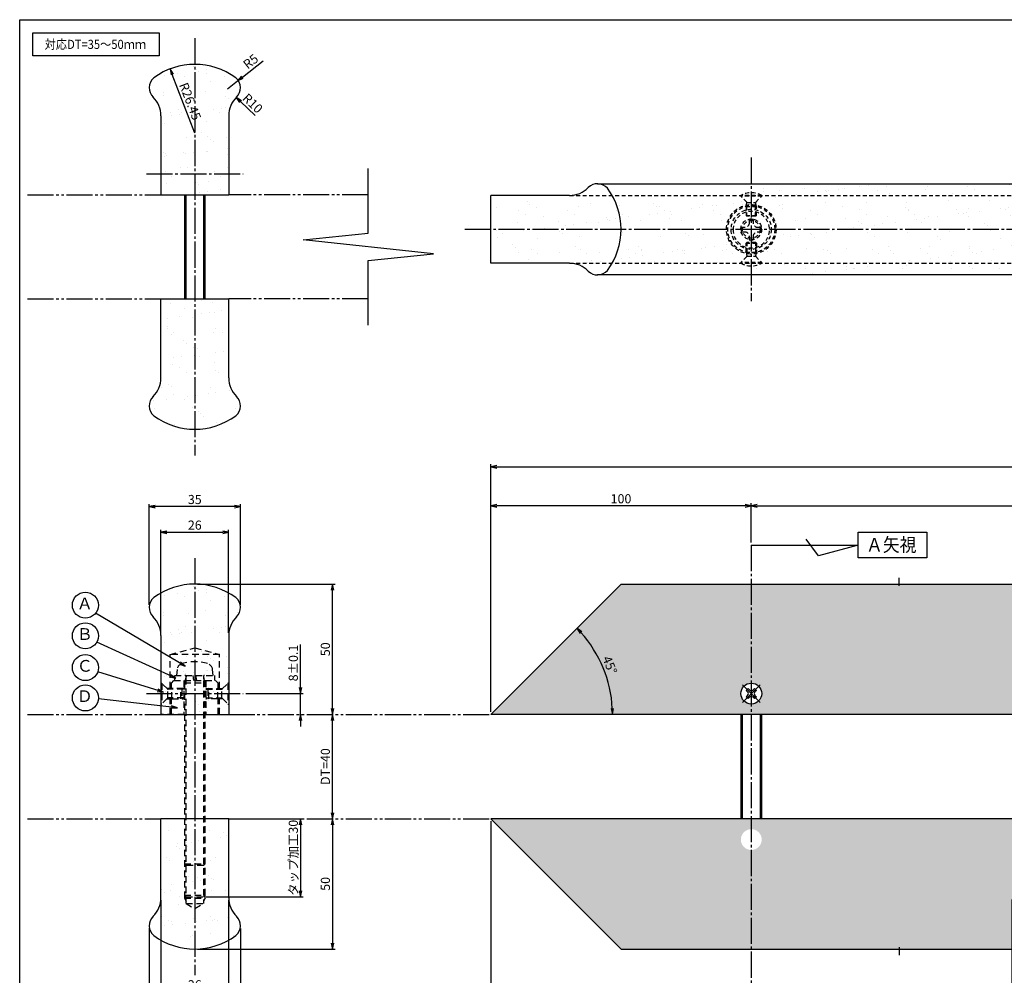
# Model space of a CAD drawing. Units: inches. Extents: x -18 to 789, y -5 to 555.
# Drawn here: x -18 to 360, y 188 to 555 of the extents above; entities that cross this region are included whole.
import ezdxf
from ezdxf.enums import TextEntityAlignment as Align

# ---------------------------------------------------------------- set-up
doc = ezdxf.new("R2010")
doc.units = ezdxf.units.IN
doc.header["$MEASUREMENT"] = 0
for name, pattern in [('CENS', [13, 10, -1, 1, -1]), ('HIDL', [4, 2.5, -1.5]), ('HIDS', [2.5, 1.5, -1]), ('PHAS', [15, 10, -1, 1, -1, 1, -1])]:
    doc.linetypes.add(name, pattern=pattern)
for name, color, linetype in [('01-下書線', 251, 'Continuous'), ('02-実線-1', 7, 'Continuous'), ('03-細線', 1, 'Continuous'), ('04-破線-1', 5, 'HIDS'), ('06-中心線', 1, 'CENS'), ('07-2点鎖線', 2, 'PHAS'), ('08-ﾊｯﾁﾝｸﾞ', 2, 'Continuous'), ('09-文字', 4, 'Continuous'), ('10-寸法', 3, 'Continuous'), ('11-ﾈｼﾞ関連', 7, 'Continuous'), ('図枠', 7, 'Continuous')]:
    doc.layers.add(name, color=color, linetype=linetype)
doc.styles.add('STD', font='TXT.shx', dxfattribs={"bigfont": 'bigfont.shx'})
doc.dimstyles.new('1：1', dxfattribs={"dimtxt": 3.5, "dimasz": 2.3, "dimexe": 1, "dimexo": 1, "dimgap": 1, "dimtad": 3, "dimdsep": 46, "dimtxsty": 'STD', "dimblk1": 'ARRI', "dimblk2": 'ARRI', "dimsah": 1, "dimcen": 0, "dimclrd": 3, "dimclre": 3, "dimclrt": 4, "dimadec": 0, "dimazin": 0, "dimtfac": 0.7, "dimtmove": 0, "dimatfit": 0, "dimldrblk": 'ARRI', "dimfxl": 1, "dimtvp": 1, "dimtolj": 1, "dimtzin": 0, "dimarcsym": 0})

# ---------------------------------------------------------------- blocks, each defined once
blk = doc.blocks.new('ARRI')
at = {"color": 0, "linetype": 'ByBlock'}
for p, q in [((0, 0), (-1, 0.21)), ((-1, -0.21), (0, 0)), ((0, 0), (-1, 0))]:
    blk.add_line(p, q, dxfattribs=at)
blk = doc.blocks.new('*D69')
at = {"layer": '10-寸法', "color": 3, "lineweight": -2, "transparency": 16777216}
for p, q in [((163.14, 289.1), (163.14, 384.1)), ((165.44, 383.1), (763.78, 383.1)), ((766.08, 289.1), (766.08, 384.1))]:
    blk.add_line(p, q, dxfattribs=at)
at = {"layer": 'Defpoints', "color": 0, "transparency": 16777216}
for p in [(766.08, 383.1), (163.14, 288.1), (766.08, 288.1)]:
    blk.add_point(p, dxfattribs=at)
at = {"layer": '10-寸法', "color": 3, "lineweight": -2, "transparency": 16777216, "xscale": 2.3, "yscale": 2.3, "zscale": 2.3, "rotation": 180}
blk.add_blockref('ARRI', (163.14, 383.1), dxfattribs=at)
at = {"layer": '10-寸法', "color": 3, "lineweight": -2, "transparency": 16777216, "xscale": 2.3, "yscale": 2.3, "zscale": 2.3}
blk.add_blockref('ARRI', (766.08, 383.1), dxfattribs=at)
at = {"layer": '10-寸法', "color": 4, "transparency": 16777216, "insert": (464.61, 385.85), "char_height": 3.5, "attachment_point": 5, "style": 'STD'}
blk.add_mtext('\\A1;L=800', dxfattribs=at)
blk = doc.blocks.new('SR_08')
at = {"color": 1, "linetype": 'CENS'}
for p, q in [((0, -4.8), (0, 4.8)), ((-4.8, 0), (4.8, 0))]:
    blk.add_line(p, q, dxfattribs=at)
at = {"color": 7, "linetype": 'Continuous'}
for p, q in [((-2.25, -0.5), (-2.25, 0.5)), ((-2.25, 0.5), (-1.5, 0.5)), ((-0.5, 2.25), (0.5, 2.25)), ((-0.5, 1.5), (-0.5, 2.25)), ((0.5, 2.25), (0.5, 1.5)), ((1.5, 0.5), (2.25, 0.5)), ((2.25, 0.5), (2.25, -0.5)), ((-1.5, -0.5), (-2.25, -0.5)), ((-0.5, -2.25), (-0.5, -1.5)), ((0.5, -2.25), (-0.5, -2.25)), ((0.5, -1.5), (0.5, -2.25)), ((2.25, -0.5), (1.5, -0.5))]:
    blk.add_line(p, q, dxfattribs=at)
blk.add_circle((0, 0), 4, dxfattribs=at)
for centre, start, end in [((-1.5, 1.5), 270, 0), ((1.5, 1.5), 180, 270), ((-1.5, -1.5), 0, 90), ((1.5, -1.5), 90, 180)]:
    blk.add_arc(centre, 1, start, end, dxfattribs=at)
blk = doc.blocks.new('A$C1F387A27')
at = {"layer": '11-ﾈｼﾞ関連', "color": 5, "linetype": 'HIDS'}
for p, q in [((-0.69, 3.95), (0.91, 3.95)), ((-0.69, 2.6), (-0.69, 3.95)), ((0.91, 3.95), (0.91, 2.6)), ((-3.79, -0.75), (-3.79, 0.85)), ((-3.79, 0.85), (-2.44, 0.85)), ((2.66, 0.85), (4.01, 0.85)), ((4.01, 0.85), (4.01, -0.75)), ((-2.44, -0.75), (-3.79, -0.75)), ((-0.69, -3.85), (-0.69, -2.5)), ((0.91, -2.5), (0.91, -3.85)), ((4.01, -0.75), (2.66, -0.75)), ((0.91, -3.85), (-0.69, -3.85))]:
    blk.add_line(p, q, dxfattribs=at)
blk.add_circle((0.11, 0.05), 7, dxfattribs=at)
for centre, start, end in [((-2.44, 2.6), 270, 0), ((2.66, 2.6), 180, 270), ((-2.44, -2.5), 0, 90), ((2.66, -2.5), 90, 180)]:
    blk.add_arc(centre, 1.75, start, end, dxfattribs=at)
blk = doc.blocks.new('*D74')
at = {"layer": '10-寸法', "color": 3, "lineweight": -2, "transparency": 16777216}
for p, q in [((263.14, 354.1), (263.14, 369.1)), ((265.44, 368.1), (663.78, 368.1)), ((666.08, 349.1), (666.08, 369.1))]:
    blk.add_line(p, q, dxfattribs=at)
at = {"layer": 'Defpoints', "color": 0, "transparency": 16777216}
for p in [(666.08, 368.1), (263.14, 353.1), (666.08, 348.1)]:
    blk.add_point(p, dxfattribs=at)
at = {"layer": '10-寸法', "color": 3, "lineweight": -2, "transparency": 16777216, "xscale": 2.3, "yscale": 2.3, "zscale": 2.3, "rotation": 180}
blk.add_blockref('ARRI', (263.14, 368.1), dxfattribs=at)
at = {"layer": '10-寸法', "color": 3, "lineweight": -2, "transparency": 16777216, "xscale": 2.3, "yscale": 2.3, "zscale": 2.3}
blk.add_blockref('ARRI', (666.08, 368.1), dxfattribs=at)
at = {"layer": '10-寸法', "color": 4, "transparency": 16777216, "insert": (464.61, 370.85), "char_height": 3.5, "attachment_point": 5, "style": 'STD'}
blk.add_mtext('\\A1;P=600±0.5', dxfattribs=at)
blk = doc.blocks.new('*D76')
at = {"layer": '01-下書線', "color": 3, "lineweight": -2, "transparency": 16777216}
for p, q in [((163.14, 289.1), (163.14, 369.1)), ((260.84, 368.1), (165.44, 368.1)), ((263.14, 354.1), (263.14, 369.1))]:
    blk.add_line(p, q, dxfattribs=at)
at = {"layer": 'Defpoints', "color": 0, "transparency": 16777216}
for p in [(163.14, 368.1), (263.14, 353.1), (163.14, 288.1)]:
    blk.add_point(p, dxfattribs=at)
at = {"layer": '01-下書線', "color": 3, "lineweight": -2, "transparency": 16777216, "xscale": 2.3, "yscale": 2.3, "zscale": 2.3, "rotation": 180}
blk.add_blockref('ARRI', (163.14, 368.1), dxfattribs=at)
at = {"layer": '01-下書線', "color": 3, "lineweight": -2, "transparency": 16777216, "xscale": 2.3, "yscale": 2.3, "zscale": 2.3}
blk.add_blockref('ARRI', (263.14, 368.1), dxfattribs=at)
at = {"layer": '01-下書線', "color": 4, "transparency": 16777216, "insert": (213.14, 370.85), "char_height": 3.5, "attachment_point": 5, "style": 'STD'}
blk.add_mtext('\\A1;100', dxfattribs=at)
blk = doc.blocks.new('*D79')
at = {"layer": '01-下書線', "color": 3, "lineweight": -2, "transparency": 16777216}
for p, q in [((163.14, 247.1), (163.14, 152.1)), ((363.14, 217.1), (363.14, 152.1)), ((360.84, 153.1), (165.44, 153.1))]:
    blk.add_line(p, q, dxfattribs=at)
at = {"layer": 'Defpoints', "color": 0, "transparency": 16777216}
for p in [(163.14, 248.1), (363.14, 218.1), (163.14, 153.1)]:
    blk.add_point(p, dxfattribs=at)
at = {"layer": '01-下書線', "color": 3, "lineweight": -2, "transparency": 16777216, "xscale": 2.3, "yscale": 2.3, "zscale": 2.3, "rotation": 180}
blk.add_blockref('ARRI', (163.14, 153.1), dxfattribs=at)
at = {"layer": '01-下書線', "color": 3, "lineweight": -2, "transparency": 16777216, "xscale": 2.3, "yscale": 2.3, "zscale": 2.3}
blk.add_blockref('ARRI', (363.14, 153.1), dxfattribs=at)
at = {"layer": '01-下書線', "color": 4, "transparency": 16777216, "insert": (263.14, 155.85), "char_height": 3.5, "attachment_point": 5, "style": 'STD'}
blk.add_mtext('\\A1;200', dxfattribs=at)
blk = doc.blocks.new('*D80')
at = {"layer": '10-寸法', "color": 3, "lineweight": -2, "transparency": 16777216}
for p, q in [((67.81, 532.6), (75.78, 538.85)), ((62.06, 528.1), (66, 531.18))]:
    blk.add_line(p, q, dxfattribs=at)
at = {"layer": 'Defpoints', "color": 0, "transparency": 16777216}
for p in [(66, 531.18), (62.06, 528.1)]:
    blk.add_point(p, dxfattribs=at)
at = {"layer": '10-寸法', "color": 3, "lineweight": -2, "transparency": 16777216, "xscale": 2.3, "yscale": 2.3, "zscale": 2.3, "rotation": 218.0873540151525}
blk.add_blockref('ARRI', (66, 531.18), dxfattribs=at)
at = {"layer": '10-寸法', "color": 4, "transparency": 16777216, "insert": (71.01, 538.6), "char_height": 3.5, "attachment_point": 5, "rotation": 38.0874, "style": 'STD'}
blk.add_mtext('\\A1;R5', dxfattribs=at)
blk = doc.blocks.new('*D81')
at = {"layer": '10-寸法', "color": 3, "lineweight": -2, "transparency": 16777216}
blk.add_line((72.67, 517.89), (67.09, 523.19), dxfattribs=at)
at = {"layer": 'Defpoints', "color": 0, "transparency": 16777216}
for p in [(65.43, 524.78), (72.67, 517.89)]:
    blk.add_point(p, dxfattribs=at)
at = {"layer": '10-寸法', "color": 3, "lineweight": -2, "transparency": 16777216, "xscale": 2.3, "yscale": 2.3, "zscale": 2.3, "rotation": 136.4153412075409}
blk.add_blockref('ARRI', (65.43, 524.78), dxfattribs=at)
at = {"layer": '10-寸法', "color": 4, "transparency": 16777216, "insert": (71.78, 522.53), "char_height": 3.5, "attachment_point": 5, "rotation": 316.4153, "style": 'STD'}
blk.add_mtext('\\A1;R10', dxfattribs=at)
blk = doc.blocks.new('*D90')
at = {"layer": '02-実線-1', "color": 3, "lineweight": -2, "transparency": 16777216}
blk.add_line((49.56, 511.04), (40.91, 533.59), dxfattribs=at)
at = {"layer": 'Defpoints', "color": 0, "transparency": 16777216}
for p in [(40.08, 535.73), (49.56, 511.04)]:
    blk.add_point(p, dxfattribs=at)
at = {"layer": '02-実線-1', "color": 3, "lineweight": -2, "transparency": 16777216, "xscale": 2.3, "yscale": 2.3, "zscale": 2.3, "rotation": 111.0057009351234}
blk.add_blockref('ARRI', (40.08, 535.73), dxfattribs=at)
at = {"layer": '02-実線-1', "color": 4, "transparency": 16777216, "insert": (47.8, 523.3), "char_height": 3.5, "attachment_point": 5, "rotation": 291.0057, "style": 'STD'}
blk.add_mtext('\\A1;R26.45', dxfattribs=at)
blk = doc.blocks.new('*D82')
at = {"layer": '10-寸法', "color": 3, "lineweight": -2, "transparency": 16777216}
for p, q in [((32.06, 330.1), (32.06, 368.81)), ((64.76, 367.81), (34.36, 367.81)), ((67.06, 330.1), (67.06, 368.81))]:
    blk.add_line(p, q, dxfattribs=at)
at = {"layer": 'Defpoints', "color": 0, "transparency": 16777216}
for p in [(32.06, 367.81), (32.06, 329.1), (67.06, 329.1)]:
    blk.add_point(p, dxfattribs=at)
at = {"layer": '10-寸法', "color": 3, "lineweight": -2, "transparency": 16777216, "xscale": 2.3, "yscale": 2.3, "zscale": 2.3, "rotation": 180}
blk.add_blockref('ARRI', (32.06, 367.81), dxfattribs=at)
at = {"layer": '10-寸法', "color": 3, "lineweight": -2, "transparency": 16777216, "xscale": 2.3, "yscale": 2.3, "zscale": 2.3}
blk.add_blockref('ARRI', (67.06, 367.81), dxfattribs=at)
at = {"layer": '10-寸法', "color": 4, "transparency": 16777216, "insert": (49.56, 370.56), "char_height": 3.5, "attachment_point": 5, "style": 'STD'}
blk.add_mtext('\\A1;35', dxfattribs=at)
blk = doc.blocks.new('*D83')
at = {"layer": '10-寸法', "color": 3, "lineweight": -2, "transparency": 16777216}
for p, q in [((50.56, 338.1), (103.43, 338.1)), ((102.43, 290.4), (102.43, 335.8))]:
    blk.add_line(p, q, dxfattribs=at)
at = {"layer": 'Defpoints', "color": 0, "transparency": 16777216}
for p in [(49.56, 338.1), (102.43, 338.1), (102.43, 288.1)]:
    blk.add_point(p, dxfattribs=at)
at = {"layer": '10-寸法', "color": 3, "lineweight": -2, "transparency": 16777216, "xscale": 2.3, "yscale": 2.3, "zscale": 2.3}
for p, rotation in [((102.43, 338.1), 90), ((102.43, 288.1), 270)]:
    blk.add_blockref('ARRI', p, dxfattribs=dict(at, rotation=rotation))
at = {"layer": '10-寸法', "color": 4, "transparency": 16777216, "insert": (99.68, 313.1), "char_height": 3.5, "attachment_point": 5, "rotation": 90, "style": 'STD'}
blk.add_mtext('\\A1;50', dxfattribs=at)
blk = doc.blocks.new('*D84')
at = {"layer": '10-寸法', "color": 3, "lineweight": -2, "transparency": 16777216}
for p, q in [((36.56, 319.39), (36.56, 358.97)), ((38.86, 357.97), (60.26, 357.97)), ((62.56, 319.39), (62.56, 358.97))]:
    blk.add_line(p, q, dxfattribs=at)
at = {"layer": 'Defpoints', "color": 0, "transparency": 16777216}
for p in [(62.56, 357.97), (36.56, 318.39), (62.56, 318.39)]:
    blk.add_point(p, dxfattribs=at)
at = {"layer": '10-寸法', "color": 3, "lineweight": -2, "transparency": 16777216, "xscale": 2.3, "yscale": 2.3, "zscale": 2.3, "rotation": 180}
blk.add_blockref('ARRI', (36.56, 357.97), dxfattribs=at)
at = {"layer": '10-寸法', "color": 3, "lineweight": -2, "transparency": 16777216, "xscale": 2.3, "yscale": 2.3, "zscale": 2.3}
blk.add_blockref('ARRI', (62.56, 357.97), dxfattribs=at)
at = {"layer": '10-寸法', "color": 4, "transparency": 16777216, "insert": (49.56, 360.72), "char_height": 3.5, "attachment_point": 5, "style": 'STD'}
blk.add_mtext('\\A1;26', dxfattribs=at)
blk = doc.blocks.new('*D85')
at = {"layer": '10-寸法', "color": 3, "lineweight": -2, "transparency": 16777216}
for p, q in [((102.43, 245.8), (102.43, 200.4)), ((50.56, 198.1), (103.43, 198.1))]:
    blk.add_line(p, q, dxfattribs=at)
at = {"layer": 'Defpoints', "color": 0, "transparency": 16777216}
for p in [(102.43, 248.1), (49.56, 198.1), (102.43, 198.1)]:
    blk.add_point(p, dxfattribs=at)
at = {"layer": '10-寸法', "color": 3, "lineweight": -2, "transparency": 16777216, "xscale": 2.3, "yscale": 2.3, "zscale": 2.3}
for p, rotation in [((102.43, 248.1), 90), ((102.43, 198.1), 270)]:
    blk.add_blockref('ARRI', p, dxfattribs=dict(at, rotation=rotation))
at = {"layer": '10-寸法', "color": 4, "transparency": 16777216, "insert": (99.68, 223.1), "char_height": 3.5, "attachment_point": 5, "rotation": 90, "style": 'STD'}
blk.add_mtext('\\A1;50', dxfattribs=at)
blk = doc.blocks.new('*D86')
at = {"layer": '10-寸法', "color": 3, "lineweight": -2, "transparency": 16777216}
for p, q in [((32.06, 206.1), (32.06, 171.48)), ((67.06, 205.93), (67.06, 171.48)), ((64.76, 172.48), (34.36, 172.48))]:
    blk.add_line(p, q, dxfattribs=at)
at = {"layer": 'Defpoints', "color": 0, "transparency": 16777216}
for p in [(32.06, 207.1), (67.06, 206.93), (32.06, 172.48)]:
    blk.add_point(p, dxfattribs=at)
at = {"layer": '10-寸法', "color": 3, "lineweight": -2, "transparency": 16777216, "xscale": 2.3, "yscale": 2.3, "zscale": 2.3, "rotation": 180}
blk.add_blockref('ARRI', (32.06, 172.48), dxfattribs=at)
at = {"layer": '10-寸法', "color": 3, "lineweight": -2, "transparency": 16777216, "xscale": 2.3, "yscale": 2.3, "zscale": 2.3}
blk.add_blockref('ARRI', (67.06, 172.48), dxfattribs=at)
at = {"layer": '10-寸法', "color": 4, "transparency": 16777216, "insert": (49.56, 175.23), "char_height": 3.5, "attachment_point": 5, "style": 'STD'}
blk.add_mtext('\\A1;35', dxfattribs=at)
blk = doc.blocks.new('*D87')
at = {"layer": '10-寸法', "color": 3, "lineweight": -2, "transparency": 16777216}
for p, q in [((36.56, 216.81), (36.56, 180.65)), ((62.56, 216.81), (62.56, 180.65)), ((38.86, 181.65), (60.26, 181.65))]:
    blk.add_line(p, q, dxfattribs=at)
at = {"layer": 'Defpoints', "color": 0, "transparency": 16777216}
for p in [(36.56, 217.81), (62.56, 217.81), (62.56, 181.65)]:
    blk.add_point(p, dxfattribs=at)
at = {"layer": '10-寸法', "color": 3, "lineweight": -2, "transparency": 16777216, "xscale": 2.3, "yscale": 2.3, "zscale": 2.3, "rotation": 180}
blk.add_blockref('ARRI', (36.56, 181.65), dxfattribs=at)
at = {"layer": '10-寸法', "color": 3, "lineweight": -2, "transparency": 16777216, "xscale": 2.3, "yscale": 2.3, "zscale": 2.3}
blk.add_blockref('ARRI', (62.56, 181.65), dxfattribs=at)
at = {"layer": '10-寸法', "color": 4, "transparency": 16777216, "insert": (49.56, 184.4), "char_height": 3.5, "attachment_point": 5, "style": 'STD'}
blk.add_mtext('\\A1;26', dxfattribs=at)
blk = doc.blocks.new('*D88')
at = {"layer": '10-寸法', "color": 3, "lineweight": -2, "transparency": 16777216}
blk.add_line((102.43, 250.4), (102.43, 285.8), dxfattribs=at)
at = {"layer": 'Defpoints', "color": 0, "transparency": 16777216}
for p in [(102.43, 288.1), (102.43, 288.1), (102.43, 248.1)]:
    blk.add_point(p, dxfattribs=at)
at = {"layer": '10-寸法', "color": 3, "lineweight": -2, "transparency": 16777216, "xscale": 2.3, "yscale": 2.3, "zscale": 2.3}
for p, rotation in [((102.43, 288.1), 90), ((102.43, 248.1), 270)]:
    blk.add_blockref('ARRI', p, dxfattribs=dict(at, rotation=rotation))
at = {"layer": '10-寸法', "color": 4, "transparency": 16777216, "insert": (99.68, 268.1), "char_height": 3.5, "attachment_point": 5, "rotation": 90, "style": 'STD'}
blk.add_mtext('\\A1;DT=40', dxfattribs=at)
blk = doc.blocks.new('*D89')
at = {"layer": '10-寸法', "color": 3, "lineweight": -2, "transparency": 16777216}
for p, q in [((90.12, 298.4), (90.12, 314.95)), ((69.1, 296.1), (91.12, 296.1)), ((90.12, 288.1), (90.12, 296.1)), ((90.12, 285.8), (90.12, 283.5))]:
    blk.add_line(p, q, dxfattribs=at)
at = {"layer": 'Defpoints', "color": 0, "transparency": 16777216}
for p in [(68.1, 296.1), (90.12, 296.1), (90.12, 288.1)]:
    blk.add_point(p, dxfattribs=at)
at = {"layer": '10-寸法', "color": 3, "lineweight": -2, "transparency": 16777216, "xscale": 2.3, "yscale": 2.3, "zscale": 2.3}
for p, rotation in [((90.12, 296.1), 270), ((90.12, 288.1), 90)]:
    blk.add_blockref('ARRI', p, dxfattribs=dict(at, rotation=rotation))
at = {"layer": '10-寸法', "color": 4, "transparency": 16777216, "insert": (87.37, 307.83), "char_height": 3.5, "attachment_point": 5, "rotation": 90, "style": 'STD'}
blk.add_mtext('\\A1;8±0.1', dxfattribs=at)
blk = doc.blocks.new('*D91')
at = {"layer": '02-実線-1', "color": 3, "lineweight": -2, "transparency": 16777216}
for p, q in [((63.56, 248.1), (91.12, 248.1)), ((90.12, 245.8), (90.12, 220.4)), ((53.94, 218.1), (91.12, 218.1))]:
    blk.add_line(p, q, dxfattribs=at)
at = {"layer": 'Defpoints', "color": 0, "transparency": 16777216}
for p in [(62.56, 248.1), (52.94, 218.1), (90.12, 218.1)]:
    blk.add_point(p, dxfattribs=at)
at = {"layer": '02-実線-1', "color": 3, "lineweight": -2, "transparency": 16777216, "xscale": 2.3, "yscale": 2.3, "zscale": 2.3}
for p, rotation in [((90.12, 248.1), 90), ((90.12, 218.1), 270)]:
    blk.add_blockref('ARRI', p, dxfattribs=dict(at, rotation=rotation))
at = {"layer": '02-実線-1', "color": 4, "transparency": 16777216, "insert": (87.37, 233.1), "char_height": 3.5, "attachment_point": 5, "rotation": 90, "style": 'STD'}
blk.add_mtext('\\A1;タップ加工30', dxfattribs=at)
blk = doc.blocks.new('*D93')
at = {"layer": '10-寸法', "color": 3, "lineweight": -2, "transparency": 16777216}
blk.add_arc((163.14, 288.1), 46.73, 2.8204, 42.1796, dxfattribs=at)
at = {"layer": 'Defpoints', "color": 0, "transparency": 16777216}
for p in [(213.14, 338.1), (208.28, 300.2), (163.14, 288.1), (163.14, 288.1), (317.54, 288.1)]:
    blk.add_point(p, dxfattribs=at)
at = {"layer": '10-寸法', "color": 3, "lineweight": -2, "transparency": 16777216, "xscale": 2.3, "yscale": 2.3, "zscale": 2.3}
for p, rotation in [((196.18, 321.14), 133.5898061274857), ((209.87, 288.1), 271.4101938725144)]:
    blk.add_blockref('ARRI', p, dxfattribs=dict(at, rotation=rotation))
at = {"layer": '10-寸法', "color": 4, "transparency": 16777216, "insert": (208.86, 307.04), "char_height": 3.5, "attachment_point": 5, "rotation": 292.5, "style": 'STD'}
blk.add_mtext('\\A1;45°', dxfattribs=at)

msp = doc.modelspace()

# ---------------------------------------------------------------- hatches: boundary and pattern name
at = {"layer": '02-実線-1'}
h = msp.add_hatch(dxfattribs=at)
h.set_pattern_fill('AR-SAND', color=2, scale=6)
h.paths.add_polyline_path([(65.563, 524.921, 0.4401571), (65.314, 532.291, 0.1608234), (49.563, 537.492), (49.563, 495.492), (62.563, 495.492), (62.563, 517.78, -0.2015128)])
h.paths.add_polyline_path([(62.563, 495.492), (49.563, 495.492), (49.563, 487.492), (62.563, 487.492)])
h.paths.add_polyline_path([(49.563, 495.492), (36.563, 495.492), (36.563, 487.492), (49.563, 487.492)])
h.paths.add_polyline_path([(49.563, 537.492, 0.1608234), (33.813, 532.291, 0.4401571), (33.563, 524.921, -0.2015128), (36.563, 517.78), (36.563, 495.492), (49.563, 495.492)])
h = msp.add_hatch(dxfattribs=at)
h.set_pattern_fill('AR-SAND', color=2, scale=6)
h.paths.add_polyline_path([(209.728, 487.201), (193.43, 487.201), (163.143, 487.201), (163.143, 474.201), (213.143, 474.201, 0.1291582)])
h.paths.add_polyline_path([(213.143, 474.201), (163.143, 474.201), (163.143, 461.201), (193.43, 461.201), (209.728, 461.201, 0.1291582)])
h.paths.add_polyline_path([(253.643, 474.201), (213.143, 474.201, -0.1291582), (209.728, 461.201), (259.143, 461.201), (259.143, 461.501), (261.375, 463.733, 0.3301013), (261.446, 464.204), (261.275, 464.886, -0.3573802)])
h.paths.add_polyline_path([(261.275, 483.515), (261.493, 484.385, 0.1989124), (261.375, 484.668), (259.143, 486.901), (259.143, 487.201), (209.728, 487.201, -0.1291582), (213.143, 474.201), (253.643, 474.201, -0.3573802)])
h.paths.add_polyline_path([(363.143, 487.201), (328.876, 487.201), (267.143, 487.201), (267.143, 486.901), (264.91, 484.668, 0.3301013), (264.84, 484.197), (265.01, 483.515, -0.3573802), (272.643, 474.201), (363.143, 474.201)])
h.paths.add_polyline_path([(363.143, 474.201), (272.643, 474.201, -0.3573802), (265.01, 464.886), (264.793, 464.016, 0.1989124), (264.91, 463.733), (267.143, 461.501), (267.143, 461.201), (328.876, 461.201), (363.143, 461.201)])
h.paths.add_polyline_path([(464.01, 491.701), (263.143, 491.701), (263.143, 488.239, -0.1276539), (267.143, 487.201), (328.876, 487.201), (363.143, 487.201), (464.01, 487.201)])
h.paths.add_polyline_path([(464.01, 456.701), (263.143, 456.701), (263.143, 460.162, -0.1276539), (259.143, 461.201), (263.143, 461.201), (263.143, 461.501), (267.143, 461.501), (267.143, 461.201), (328.876, 461.201), (464.01, 461.201)])
h.paths.add_polyline_path([(464.01, 487.201), (363.143, 487.201), (363.143, 474.201), (461.154, 474.201), (449.154, 476.316), (464.01, 478.936)])
h.paths.add_polyline_path([(473.154, 472.085), (461.154, 474.201), (363.143, 474.201), (363.143, 461.201), (464.01, 461.201), (464.01, 470.472)])
h = msp.add_hatch(dxfattribs=at)
h.set_pattern_fill('AR-SAND', color=2, scale=6)
h.paths.add_polyline_path([(49.563, 447.492), (36.563, 447.492), (36.563, 417.204, -0.2015128), (33.563, 410.063, 0.4401571), (33.813, 402.692, 0.1608234), (49.563, 397.492)])
h.paths.add_polyline_path([(62.563, 447.492), (49.563, 447.492), (49.563, 397.492, 0.1608234), (65.314, 402.692, 0.4401571), (65.563, 410.063, -0.2015128), (62.563, 417.204)])
h = msp.add_hatch(dxfattribs=at)
h.set_pattern_fill('AR-SAND', color=2, scale=6)
h.set_pattern_definition([(37.5, (0.024, -199.368), (-0.37796, 11.56094), [0, -9.12, 0, -10.2, 0, -9.75]), (7.5, (0.024, -199.368), (10.61866, 16.93288), [0, -4.92, 0, -8.22, 0, -3.15]), (327.5, (-7.356, -199.368), (18.68485, 0.03395), [0, -3, 0, -10.8, 0, -14.1]), (317.5, (-7.356, -199.368), (18.03676, 5.26605), [0, -1.5, 0, -7.08, 0, -8.1])])
h.paths.add_polyline_path([(49.588, 338.124, 0.1608234), (33.837, 332.924, 0.4401571), (33.588, 325.554, -0.2015128), (36.588, 318.412), (36.588, 296.124), (49.588, 296.124)])
h = msp.add_hatch(dxfattribs=at)
h.set_pattern_fill('AR-SAND', color=2, scale=6)
h.set_pattern_definition([(37.5, (-0.01, -199.151), (-0.37796, 11.56094), [0, -9.12, 0, -10.2, 0, -9.75]), (7.5, (-0.01, -199.151), (10.61866, 16.93288), [0, -4.92, 0, -8.22, 0, -3.15]), (327.5, (-7.39, -199.151), (18.68485, 0.03395), [0, -3, 0, -10.8, 0, -14.1]), (317.5, (-7.39, -199.151), (18.03676, 5.26605), [0, -1.5, 0, -7.08, 0, -8.1])])
h.paths.add_polyline_path([(65.554, 325.77, 0.4401571), (65.304, 333.14, 0.1608234), (49.554, 338.341), (49.554, 296.341), (62.554, 296.341), (62.554, 318.629, -0.2015128)])
h.paths.add_polyline_path([(62.554, 296.341), (49.554, 296.341), (49.554, 288.341), (62.554, 288.341)])
h.paths.add_polyline_path([(49.554, 296.341), (36.554, 296.341), (36.554, 288.341), (49.554, 288.341)])
h = msp.add_hatch(dxfattribs=at)
h.set_pattern_fill('AR-SAND', color=2, scale=6)
h.paths.add_polyline_path([(36.563, 248.102), (36.563, 217.814, -0.2015128), (33.563, 210.673, 0.4401571), (33.813, 203.303, 0.3301868), (65.314, 203.303, 0.4401571), (65.563, 210.673, -0.2015128), (62.563, 217.814), (62.563, 248.102), (46.188, 248.102), (46.188, 218.102), (46.188, 218.102), (52.938, 218.102), (53.563, 218.719), (53.563, 217.572), (46.188, 217.572), (46.188, 216.49), (45.563, 217.572), (45.563, 218.719), (45.563, 248.102)])
h.paths.add_polyline_path([(46.188, 215.572), (52.938, 215.572), (49.563, 213.624)], flags=16)
at = {"layer": '08-ﾊｯﾁﾝｸﾞ'}
h = msp.add_hatch(dxfattribs=at)
h.set_pattern_fill('AR-SAND', color=2, scale=6)
h.paths.add_polyline_path([(263.143, 338.102), (213.143, 338.102), (163.143, 288.102), (263.143, 288.102), (263.143, 292.102, -0.4142136), (259.143, 296.102, -0.4142136), (263.143, 300.102)])
h.paths.add_polyline_path([(464.008, 324.374), (473.152, 325.986), (449.152, 330.218), (464.008, 332.838), (464.008, 338.102), (263.143, 338.102), (263.143, 300.102, -0.4142136), (267.143, 296.102, -0.4142136), (263.143, 292.102), (263.143, 288.102), (317.543, 288.102), (363.143, 288.102, -0.4142136), (393.143, 318.102), (464.008, 318.102)])
h.paths.add_polyline_path([(666.077, 338.102), (465.208, 338.102), (465.208, 331.831), (456.063, 330.218), (480.063, 325.986), (465.208, 323.367), (465.208, 318.102), (536.077, 318.102, -0.4142136), (566.077, 288.102), (666.077, 288.102), (666.077, 292.102, -0.4142136), (662.077, 296.102, -0.4142136), (666.077, 300.102)])
h.paths.add_polyline_path([(716.077, 338.102), (666.077, 338.102), (666.077, 300.102, -0.4142136), (670.077, 296.102, -0.4142136), (666.077, 292.102), (666.077, 288.102), (766.077, 288.102)])
h = msp.add_hatch(dxfattribs=at)
h.set_pattern_fill('AR-SAND', color=2, scale=6)
h.paths.add_polyline_path([(263.143, 198.102), (213.143, 198.102), (163.143, 248.102), (263.143, 248.102), (263.143, 244.102, 0.4142136), (259.143, 240.102, 0.4142136), (263.143, 236.102)])
h.paths.add_polyline_path([(464.008, 211.831), (473.152, 210.218), (449.152, 205.986), (464.008, 203.367), (464.008, 198.102), (263.143, 198.102), (263.143, 236.102, 0.4142136), (267.143, 240.102, 0.4142136), (263.143, 244.102), (263.143, 248.102), (317.543, 248.102), (363.143, 248.102, 0.4142136), (393.143, 218.102), (464.008, 218.102)])
h.paths.add_polyline_path([(666.077, 198.102), (465.208, 198.102), (465.208, 204.374), (456.063, 205.986), (480.063, 210.218), (465.208, 212.838), (465.208, 218.102), (536.077, 218.102, 0.4142136), (566.077, 248.102), (666.077, 248.102), (666.077, 244.102, 0.4142136), (662.077, 240.102, 0.4142136), (666.077, 236.102)])
h.paths.add_polyline_path([(716.077, 198.102), (666.077, 198.102), (666.077, 236.102, 0.4142136), (670.077, 240.102, 0.4142136), (666.077, 244.102), (666.077, 248.102), (766.077, 248.102)])

# ---------------------------------------------------------------- linework, layer by layer
at = {"layer": '01-下書線', "linetype": 'Continuous'}
for p, q in [((116.135, 472.782), (116.135, 497.492)), ((91.135, 470.137), (116.135, 472.782)), ((141.135, 464.847), (91.135, 470.137)), ((116.135, 462.202), (141.135, 464.847)), ((116.135, 437.492), (116.135, 462.202))]:
    msp.add_line(p, q, dxfattribs=at)
at = {"layer": '01-下書線'}
for p, q in [((319.882, 337.385), (319.882, 340.502)), ((319.882, 198.819), (319.882, 195.703))]:
    msp.add_line(p, q, dxfattribs=at)
msp.add_point((243.143, 474.201), dxfattribs=at)
at = {"layer": '02-実線-1'}
for p, q in [((36.563, 517.78), (36.563, 487.492)), ((62.563, 517.78), (62.563, 487.492)), ((36.563, 487.492), (62.563, 487.492)), ((193.43, 487.201), (163.143, 487.201)), ((193.43, 461.201), (163.143, 461.201)), ((36.563, 447.492), (62.563, 447.492)), ((36.563, 417.204), (36.563, 447.492)), ((62.563, 417.204), (62.563, 447.492)), ((213.143, 338.102), (464.01, 338.102)), ((36.563, 318.39), (36.563, 288.102)), ((62.563, 318.39), (62.563, 288.102)), ((36.563, 288.102), (62.563, 288.102)), ((317.543, 288.102), (163.143, 288.102)), ((363.143, 288.102), (298.743, 288.102)), ((62.563, 248.102), (36.563, 248.102)), ((36.563, 217.814), (36.563, 248.102)), ((62.563, 217.814), (62.563, 248.102)), ((317.543, 248.102), (163.143, 248.102)), ((363.143, 248.102), (298.743, 248.102)), ((213.143, 198.102), (464.01, 198.102))]:
    msp.add_line(p, q, dxfattribs=at)
at = {"layer": '02-実線-1', "color": 7}
for p, q in [((163.143, 288.102), (213.143, 338.102)), ((163.143, 248.102), (213.143, 198.102))]:
    msp.add_line(p, q, dxfattribs=at)
at = {"layer": '02-実線-1', "color": 5, "linetype": 'HIDL'}
for p, q in [((40.063, 311.102), (49.563, 313.693)), ((49.563, 313.693), (59.063, 311.102)), ((59.063, 311.102), (40.063, 311.102)), ((40.063, 298.102), (40.063, 311.102)), ((59.063, 298.102), (59.063, 311.102)), ((40.563, 300.102), (41.563, 301.102)), ((40.563, 298.102), (40.563, 300.102)), ((41.563, 301.102), (57.563, 301.102)), ((45.313, 301.102), (45.313, 288.102)), ((53.813, 301.102), (53.813, 288.102)), ((57.563, 301.102), (58.563, 300.102)), ((58.563, 298.102), (58.563, 300.102)), ((40.063, 288.102), (40.063, 294.102)), ((40.563, 288.102), (40.563, 294.102)), ((58.563, 288.102), (58.563, 294.102)), ((59.063, 288.102), (59.063, 294.102)), ((45.563, 288.102), (36.563, 288.102)), ((53.563, 288.102), (62.563, 288.102))]:
    msp.add_line(p, q, dxfattribs=at)
at = {"layer": '02-実線-1'}
for points in [[(204.142, 491.698), (464.01, 491.701)], [(163.143, 461.201), (163.143, 487.201)], [(464.01, 456.701), (204.142, 456.703)]]:
    msp.add_lwpolyline(points, dxfattribs=at)
for centre, radius, start, end in [((49.563, 511.041), 26.451, 53.45492, 126.54508), ((37.063, 528.492), 5, 130.54485, 225.573), ((62.063, 528.492), 5, 314.427, 49.45515), ((26.563, 517.78), 10, 0, 45.573), ((72.563, 517.78), 10, 134.427, 180), ((204.143, 486.698), 5, 40.54485, 135.573), ((193.43, 497.198), 10, 270, 315.573), ((186.692, 474.201), 26.451, 323.45492, 36.54508), ((193.43, 451.203), 10, 44.427, 90), ((204.143, 461.703), 5, 224.427, 319.45515), ((26.563, 417.204), 10, 314.427, 0), ((72.563, 417.204), 10, 180, 225.573), ((37.063, 406.492), 5, 134.427, 229.45515), ((62.063, 406.492), 5, 310.54485, 45.573), ((49.563, 423.943), 26.451, 233.45492, 306.54508), ((49.563, 311.652), 26.451, 53.45492, 126.54508), ((37.063, 329.102), 5, 130.54485, 225.573), ((62.063, 329.102), 5, 314.427, 49.45515), ((26.563, 318.39), 10, 0, 45.573), ((72.563, 318.39), 10, 134.427, 180), ((26.563, 217.814), 10, 314.427, 0), ((72.563, 217.814), 10, 180, 225.573), ((37.063, 207.102), 5, 134.427, 229.45515), ((62.063, 207.102), 5, 310.54485, 45.573), ((49.563, 224.553), 26.451, 233.45492, 306.54508)]:
    msp.add_arc(centre, radius, start, end, dxfattribs=at)
at = {"layer": '03-細線'}
for p, q in [((288.984, 349.002), (284.161, 355.399)), ((263.143, 353.102), (304.22, 353.102)), ((304.22, 353.102), (288.984, 349.002))]:
    msp.add_line(p, q, dxfattribs=at)
for points in [[(-12.642, 549.618), (35.892, 549.618), (35.892, 540.702), (-12.642, 540.702)], [(304.22, 357.965), (330.477, 357.965), (330.477, 348.239), (304.22, 348.239)]]:
    msp.add_lwpolyline(points, close=True, dxfattribs=at)
at = {"layer": '04-破線-1'}
for p, q in [((193.43, 487.201), (328.876, 487.201)), ((328.876, 487.201), (463.86, 487.201)), ((193.43, 461.201), (328.876, 461.201)), ((328.876, 461.201), (463.86, 461.201))]:
    msp.add_line(p, q, dxfattribs=at)
for radius in [9.5, 9]:
    msp.add_circle((263.143, 474.201), radius, dxfattribs=at)
at = {"layer": '06-中心線'}
for p, q in [((49.563, 547.492), (49.563, 387.492)), ((263.143, 501.701), (263.143, 446.701)), ((153.143, 474.201), (776.069, 474.201)), ((263.143, 353.102), (263.143, 183.102)), ((49.563, 348.102), (49.563, 188.102))]:
    msp.add_line(p, q, dxfattribs=at)
at = {"layer": '06-中心線', "color": 1, "linetype": 'CENS'}
for p, q in [((31.025, 495.492), (68.102, 495.492)), ((31.025, 296.102), (68.102, 296.102))]:
    msp.add_line(p, q, dxfattribs=at)
at = {"layer": '07-2点鎖線'}
for p, q in [((-14.642, 487.492), (36.563, 487.492)), ((116.135, 487.492), (62.563, 487.492)), ((-14.642, 447.492), (36.563, 447.492)), ((116.135, 447.492), (62.563, 447.492))]:
    msp.add_line(p, q, dxfattribs=at)
at = {"layer": '07-2点鎖線', "linetype": 'PHAS'}
for p, q in [((-14.642, 288.102), (36.563, 288.102)), ((62.563, 288.102), (163.143, 288.102)), ((-14.642, 248.102), (36.563, 248.102)), ((62.563, 248.102), (163.143, 248.102))]:
    msp.add_line(p, q, dxfattribs=at)
at = {"layer": '09-文字', "color": 3}
for centre in [(7.563, 330.032), (7.563, 318.274), (7.563, 306.074), (7.563, 294.447)]:
    msp.add_circle(centre, 5, dxfattribs=at)
at = {"layer": '11-ﾈｼﾞ関連'}
for p, q in [((45.563, 487.492), (45.563, 447.492)), ((53.563, 447.492), (53.563, 487.492)), ((259.143, 288.102), (259.143, 248.102)), ((267.143, 248.102), (267.143, 288.102))]:
    msp.add_line(p, q, dxfattribs=at)
at = {"layer": '11-ﾈｼﾞ関連', "color": 1}
for p, q in [((46.188, 447.492), (46.188, 487.492)), ((52.938, 487.492), (52.938, 447.492)), ((259.768, 248.102), (259.768, 288.102)), ((266.518, 288.102), (266.518, 248.102))]:
    msp.add_line(p, q, dxfattribs=at)
at = {"layer": '11-ﾈｼﾞ関連', "color": 5, "linetype": 'HIDS'}
for p, q in [((259.143, 486.901), (259.143, 487.201)), ((267.143, 487.201), (259.143, 487.201)), ((261.375, 484.668), (259.143, 486.901)), ((267.143, 486.901), (259.143, 486.901)), ((261.143, 482.985), (261.493, 484.385)), ((261.457, 484.551), (264.829, 484.551)), ((261.493, 479.201), (261.493, 484.385)), ((265.143, 482.985), (264.793, 484.385)), ((264.793, 479.201), (264.793, 484.385)), ((264.91, 484.668), (267.143, 486.901)), ((267.143, 487.201), (267.143, 486.901)), ((261.143, 482.985), (265.143, 482.985)), ((261.143, 482.985), (261.143, 479.549)), ((265.143, 479.549), (265.143, 482.985)), ((261.143, 479.549), (265.143, 479.549)), ((261.493, 479.201), (261.143, 479.549)), ((264.793, 479.201), (261.493, 479.201)), ((265.143, 479.549), (264.793, 479.201)), ((261.493, 469.201), (261.143, 468.852)), ((261.143, 468.852), (265.143, 468.852)), ((261.143, 465.416), (261.143, 468.852)), ((261.493, 469.201), (261.493, 464.016)), ((264.793, 469.201), (261.493, 469.201)), ((264.793, 469.201), (264.793, 464.016)), ((265.143, 468.852), (264.793, 469.201)), ((265.143, 468.852), (265.143, 465.416)), ((261.143, 465.416), (261.493, 464.016)), ((261.143, 465.416), (265.143, 465.416)), ((265.143, 465.416), (264.793, 464.016)), ((261.375, 463.733), (259.143, 461.501)), ((259.143, 461.501), (259.143, 461.201)), ((267.143, 461.501), (259.143, 461.501)), ((267.143, 461.201), (259.143, 461.201)), ((261.457, 463.851), (264.829, 463.851)), ((264.91, 463.733), (267.143, 461.501)), ((267.143, 461.201), (267.143, 461.501)), ((46.188, 302.702), (45.788, 301.102)), ((46.188, 301.102), (46.188, 302.703)), ((52.938, 303.102), (52.938, 301.102)), ((53.338, 301.102), (52.938, 302.702))]:
    msp.add_line(p, q, dxfattribs=at)
at = {"layer": '11-ﾈｼﾞ関連', "color": 5, "linetype": 'HIDL'}
for p, q in [((41.863, 301.102), (41.863, 303.102)), ((41.863, 303.102), (57.263, 303.102)), ((42.759, 305.341), (42.563, 303.102)), ((49.232, 301.102), (48.879, 303.102)), ((49.895, 303.102), (50.247, 301.102)), ((56.563, 303.102), (56.368, 305.341)), ((57.263, 301.102), (57.263, 303.102)), ((36.563, 300.102), (36.863, 300.102)), ((39.096, 297.869), (36.863, 300.102)), ((36.863, 300.102), (36.863, 292.102)), ((45.788, 301.102), (45.563, 300.202)), ((45.563, 300.202), (53.563, 300.202)), ((45.563, 300.202), (45.563, 218.719)), ((46.188, 215.572), (46.188, 301.102)), ((52.938, 301.102), (52.938, 215.62)), ((53.563, 300.202), (53.338, 301.102)), ((53.563, 218.719), (53.563, 300.202)), ((60.031, 297.869), (62.263, 300.102)), ((62.563, 300.102), (62.263, 300.102)), ((62.263, 300.102), (62.263, 292.102)), ((40.063, 298.102), (38.863, 298.102)), ((39.213, 294.416), (39.213, 297.788)), ((40.779, 298.102), (39.379, 297.752)), ((45.313, 297.752), (39.379, 297.752)), ((40.779, 298.102), (40.563, 298.102)), ((40.779, 294.102), (40.779, 298.102)), ((45.215, 298.102), (40.779, 298.102)), ((44.215, 294.102), (44.215, 298.102)), ((44.215, 298.102), (44.563, 297.752)), ((44.563, 297.752), (44.563, 294.452)), ((45.313, 298.102), (45.215, 298.102)), ((53.912, 298.102), (53.813, 298.102)), ((53.813, 298.102), (53.912, 298.102)), ((53.813, 297.752), (59.748, 297.752)), ((53.912, 298.102), (58.348, 298.102)), ((54.912, 298.102), (54.563, 297.752)), ((54.563, 297.752), (54.563, 294.452)), ((54.912, 294.102), (54.912, 298.102)), ((58.348, 298.102), (58.563, 298.102)), ((58.348, 298.102), (59.748, 297.752)), ((58.348, 294.102), (58.348, 298.102)), ((59.063, 298.102), (60.263, 298.102)), ((59.913, 294.416), (59.913, 297.788)), ((36.863, 292.102), (36.563, 292.102)), ((39.096, 294.335), (36.863, 292.102)), ((38.863, 294.102), (40.063, 294.102)), ((40.779, 294.102), (39.379, 294.452)), ((45.313, 294.452), (39.379, 294.452)), ((40.563, 294.102), (40.779, 294.102)), ((40.779, 294.102), (45.215, 294.102)), ((44.563, 294.452), (44.215, 294.102)), ((45.313, 294.102), (45.215, 294.102)), ((53.813, 294.452), (59.748, 294.452)), ((53.813, 294.102), (53.912, 294.102)), ((53.912, 294.102), (53.813, 294.102)), ((58.348, 294.102), (53.912, 294.102)), ((54.563, 294.452), (54.912, 294.102)), ((58.348, 294.102), (59.748, 294.452)), ((58.563, 294.102), (58.348, 294.102)), ((60.263, 294.102), (59.063, 294.102)), ((60.031, 294.335), (62.263, 292.102)), ((62.263, 292.102), (62.563, 292.102)), ((46.188, 230.102), (45.563, 230.805)), ((45.563, 230.805), (53.563, 230.805)), ((53.563, 230.805), (52.938, 230.102)), ((52.938, 230.102), (46.188, 230.102)), ((45.563, 218.805), (53.563, 218.805)), ((45.563, 218.719), (46.188, 218.102)), ((45.563, 218.719), (45.563, 217.572)), ((45.563, 217.572), (46.188, 216.49)), ((45.563, 217.572), (53.563, 217.572)), ((46.188, 218.102), (52.938, 218.102)), ((46.188, 215.572), (49.563, 213.624)), ((46.188, 215.572), (52.938, 215.572)), ((49.563, 213.624), (52.938, 215.572)), ((53.563, 218.719), (52.938, 218.102)), ((53.563, 217.572), (52.938, 216.49)), ((53.563, 217.572), (53.563, 218.719))]:
    msp.add_line(p, q, dxfattribs=at)
at = {"layer": '11-ﾈｼﾞ関連', "color": 5, "linetype": 'HIDS'}
for radius in [7.7, 4, 3.375]:
    msp.add_circle((263.143, 474.201), radius, dxfattribs=at)
for centre, radius, start, end in [((263.143, 480.014), 8.225, 60.90126, 119.09874), ((261.093, 484.385), 0.4, 0, 45), ((265.193, 484.385), 0.4, 135, 180), ((263.143, 468.387), 8.225, 240.90126, 299.09874), ((261.093, 464.016), 0.4, 315, 0), ((265.193, 464.016), 0.4, 180, 225), ((45.788, 302.702), 0.4, 0, 90), ((53.338, 302.702), 0.4, 90, 180)]:
    msp.add_arc(centre, radius, start, end, dxfattribs=at)
at = {"layer": '11-ﾈｼﾞ関連', "color": 5, "linetype": 'HIDL'}
for centre, radius, start, end in [((45.349, 305.115), 2.6, 105.88085, 175), ((49.563, 290.302), 18, 74.11915, 105.88085), ((53.777, 305.115), 2.6, 5, 74.11915), ((39.379, 298.152), 0.4, 225, 270), ((59.748, 298.152), 0.4, 270, 315), ((39.379, 294.052), 0.4, 90, 135), ((59.748, 294.052), 0.4, 45, 90)]:
    msp.add_arc(centre, radius, start, end, dxfattribs=at)
at = {"layer": '図枠'}
msp.add_lwpolyline([(-17.642, 554.618), (789.358, 554.618), (789.358, -5.382), (-17.642, -5.382)], close=True, dxfattribs=at)

# ---------------------------------------------------------------- block references
at = {"layer": '02-実線-1', "xscale": -1}
msp.add_blockref('A$C1F387A27', (263.251, 474.01), dxfattribs=at)
at = {"layer": '11-ﾈｼﾞ関連', "color": 1, "linetype": 'CENS', "rotation": 44.99999999999065}
msp.add_blockref('SR_08', (263.143, 296.102), dxfattribs=at)

# ---------------------------------------------------------------- texts
at = {"layer": '09-文字', "color": 4, "linetype": 'Continuous', "style": 'STD', "width": 0.9}
for s, height, p in [('対応DT=35～50ｍｍ', 3.5, (11.407, 545.158)), ('Ａ矢視', 5.25, (316.873, 353.194))]:
    msp.add_text(s, height=height, dxfattribs=at).set_placement(p, align=Align.MIDDLE_CENTER)
at = {"layer": '09-文字', "color": 4, "style": 'STD'}
for s, p in [('Ａ', (7.341, 330.115)), ('Ｂ', (7.341, 318.357)), ('Ｃ', (7.341, 306.157)), ('Ｄ', (7.341, 294.529))]:
    msp.add_text(s, height=4.5, dxfattribs=at).set_placement(p, align=Align.MIDDLE)

# ---------------------------------------------------------------- dimensions: what is measured, and where the dimension line sits
at = {"layer": '01-下書線'}
for base, p1, p2, picture, middle in [((163.143, 368.102), (263.143, 353.102), (163.143, 288.102), '*D76', (213.143, 370.852)), ((163.143, 153.102), (363.143, 218.102), (163.143, 248.102), '*D79', (263.143, 155.852))]:
    dim = msp.add_linear_dim(base=base, p1=p1, p2=p2, dimstyle='1：1', override={"dimscale": 0, "dimtix": 0, "dimtofl": 1, "dimtmove": 0, "dimatfit": 0}, dxfattribs=at)
    dim.commit()
    dim.dimension.update_dxf_attribs({"geometry": picture, "text_midpoint": middle})
at = {"layer": '02-実線-1'}
dim = msp.add_radius_dim(center=(49.563, 511.041), mpoint=(40.082, 535.734), dimstyle='1：1', override={"dimscale": 0, "dimtix": 0, "dimtofl": 1, "dimtmove": 0, "dimatfit": 0}, dxfattribs=at)
dim.commit()
dim.dimension.update_dxf_attribs({"geometry": '*D90', "text_midpoint": (47.802, 523.3)})
dim = msp.add_linear_dim(base=(90.121, 218.102), p1=(62.563, 248.102), p2=(52.938, 218.102), angle=90, text='タップ加工<>', dimstyle='1：1', override={"dimscale": 0, "dimtix": 0, "dimtofl": 1, "dimtmove": 0, "dimatfit": 0}, dxfattribs=at)
dim.commit()
dim.dimension.update_dxf_attribs({"geometry": '*D91', "text_midpoint": (87.371, 233.102)})
at = {"layer": '10-寸法'}
for center, mpoint, picture, middle in [((62.063, 528.099), (65.999, 531.183), '*D80', (71.006, 538.601)), ((72.67, 517.885), (65.426, 524.78), '*D81', (71.777, 522.532))]:
    dim = msp.add_radius_dim(center=center, mpoint=mpoint, dimstyle='1：1', dxfattribs=at)
    dim.commit()
    dim.dimension.update_dxf_attribs({"geometry": picture, "text_midpoint": middle})
dim = msp.add_linear_dim(base=(766.077, 383.102), p1=(163.143, 288.102), p2=(766.077, 288.102), text='L=800', dimstyle='1：1', dxfattribs=at)
dim.commit()
dim.dimension.update_dxf_attribs({"geometry": '*D69', "text_midpoint": (464.61, 383.102), "dimtype": 160})
for base, p1, p2, picture, middle in [((32.063, 367.81), (67.063, 329.102), (32.063, 329.102), '*D82', (49.563, 370.56)), ((62.563, 357.966), (36.563, 318.39), (62.563, 318.39), '*D84', (49.563, 360.716)), ((62.563, 181.647), (36.563, 217.814), (62.563, 217.814), '*D87', (49.563, 184.397)), ((32.063, 172.479), (67.061, 206.933), (32.063, 207.102), '*D86', (49.562, 175.229))]:
    dim = msp.add_linear_dim(base=base, p1=p1, p2=p2, dimstyle='1：1', dxfattribs=at)
    dim.commit()
    dim.dimension.update_dxf_attribs({"geometry": picture, "text_midpoint": middle})
dim = msp.add_linear_dim(base=(666.077, 368.102), p1=(263.143, 353.102), p2=(666.077, 348.102), text='P=600±0.5', dimstyle='1：1', override={"dimscale": 0, "dimtix": 0, "dimtofl": 1, "dimtmove": 0, "dimatfit": 0}, dxfattribs=at)
dim.commit()
dim.dimension.update_dxf_attribs({"geometry": '*D74', "text_midpoint": (464.61, 370.852)})
for base, p1, p2, angle, picture, middle in [((102.428, 338.102), (102.428, 288.102), (49.563, 338.102), 90, '*D83', (99.678, 313.102)), ((102.428, 198.102), (102.428, 248.102), (49.563, 198.102), 270, '*D85', (99.678, 223.102))]:
    dim = msp.add_linear_dim(base=base, p1=p1, p2=p2, angle=angle, dimstyle='1：1', dxfattribs=at)
    dim.commit()
    dim.dimension.update_dxf_attribs({"geometry": picture, "text_midpoint": middle})
dim = msp.add_angular_dim_2l(base=(208.279, 300.197), line1=((163.143, 288.102), (213.143, 338.102)), line2=((317.543, 288.102), (163.143, 288.102)), dimstyle='1：1', override={"dimscale": 0}, dxfattribs=at)
dim.commit()
dim.dimension.update_dxf_attribs({"geometry": '*D93', "text_midpoint": (208.855, 307.037)})
for base, p1, p2, text, picture, middle in [((90.121, 296.102), (90.121, 288.102), (68.102, 296.102), '<>±0.1', '*D89', (87.371, 307.827)), ((102.428, 288.102), (102.428, 248.102), (102.428, 288.102), 'DT=<>', '*D88', (99.678, 268.102))]:
    dim = msp.add_linear_dim(base=base, p1=p1, p2=p2, angle=90, text=text, dimstyle='1：1', dxfattribs=at)
    dim.commit()
    dim.dimension.update_dxf_attribs({"geometry": picture, "text_midpoint": middle})

# ---------------------------------------------------------------- leaders
at = {"layer": '09-文字', "color": 3}
for points in [[(45.865, 306.586), (11.498, 326.912)], [(42.283, 301.957), (11.964, 315.856)], [(37.518, 296.697), (12.321, 304.469)], [(42.901, 290.689), (12.554, 294.133)]]:
    msp.add_leader(points, dimstyle='1：1', dxfattribs=at)

doc.saveas('drawing.dxf')
